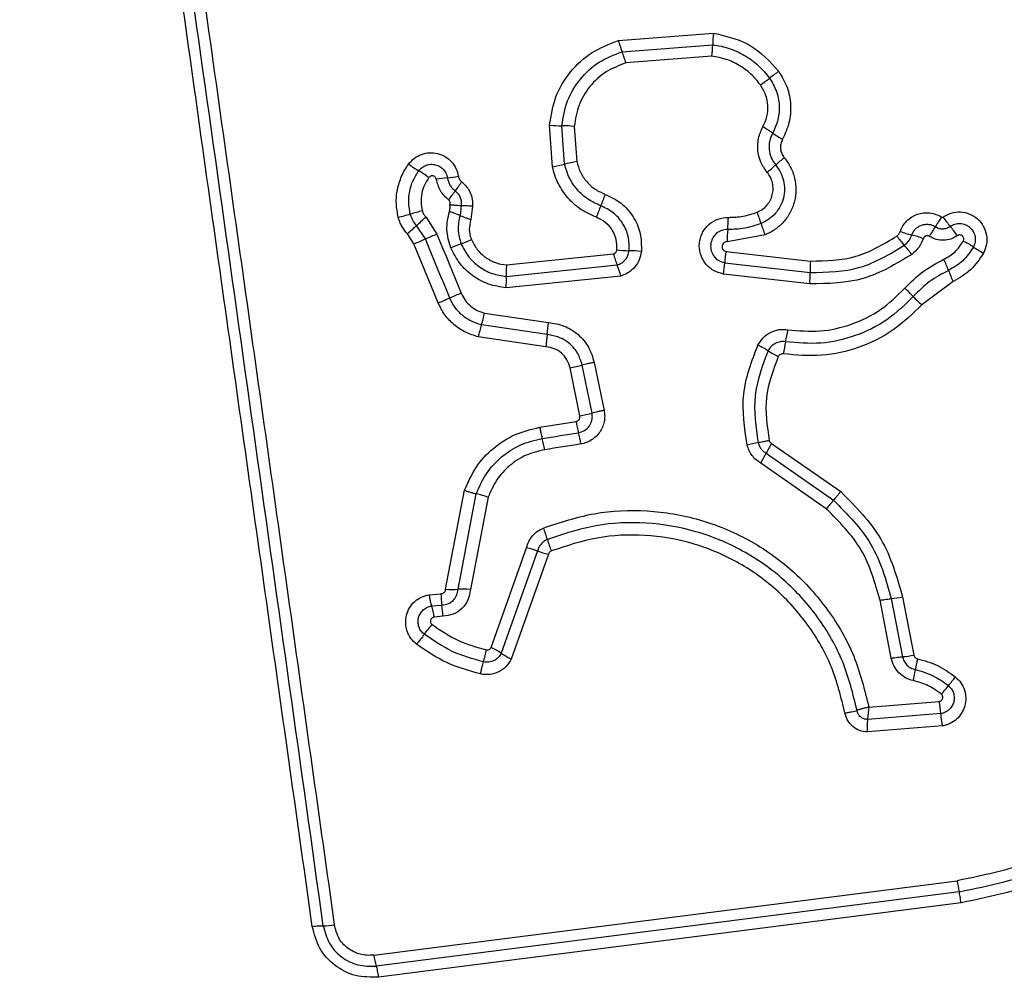
# Model space of a CAD drawing. Units: millimetres. Extents: x 19075 to 25058, y 24886 to 36526.
# Drawn here: x 21059 to 21085, y 28816 to 28842 of the extents above; entities that cross this region are included whole.
import ezdxf

# ---------------------------------------------------------------- set-up
doc = ezdxf.new("R2010")
doc.units = ezdxf.units.MM
doc.header["$LTSCALE"] = 200
doc.layers.add('OTWORY_MONTAŻOWE', color=1, linetype='Continuous')

msp = doc.modelspace()

# ---------------------------------------------------------------- linework, layer by layer
at = {"color": 7, "linetype": 'Continuous', "lineweight": 25}
for p, q in [((21074.83, 28841.208), (21077.335, 28841.404)), ((21074.928, 28840.913), (21077.312, 28841.1)), ((21077.29, 28840.797), (21075.026, 28840.62)), ((21073.096, 28837.885), (21073.019, 28838.982)), ((21073.415, 28837.956), (21073.344, 28838.967)), ((21073.668, 28838.952), (21073.733, 28838.027)), ((21070.692, 28836.867), (21070.661, 28836.604)), ((21070.988, 28836.85), (21070.941, 28836.497)), ((21069.758, 28836.567), (21070.052, 28836.114)), ((21069.75, 28835.988), (21069.518, 28836.344)), ((21069.446, 28835.861), (21069.278, 28836.12)), ((21078.692, 28836.097), (21077.69, 28835.916)), ((21070.087, 28834.307), (21069.446, 28835.861)), ((21077.665, 28835.662), (21079.887, 28835.406)), ((21071.883, 28835.306), (21074.699, 28835.595)), ((21071.879, 28835.004), (21074.798, 28835.304)), ((21077.63, 28835.363), (21079.877, 28835.105)), ((21074.898, 28835.014), (21071.874, 28834.703)), ((21079.867, 28834.804), (21077.595, 28835.065)), ((21083.643, 28834.869), (21082.817, 28834.255)), ((21071.307, 28834.04), (21072.988, 28833.792)), ((21072.955, 28833.472), (21071.225, 28833.727)), ((21072.923, 28833.15), (21071.141, 28833.412)), ((21073.817, 28831.333), (21073.556, 28832.598)), ((21074.135, 28831.405), (21073.875, 28832.67)), ((21074.193, 28832.742), (21074.453, 28831.477)), ((21072.759, 28831.033), (21073.714, 28831.185)), ((21078.859, 28830.608), (21080.683, 28829.339)), ((21078.718, 28830.349), (21080.494, 28829.114)), ((21080.304, 28828.889), (21078.577, 28830.091)), ((21070.282, 28826.772), (21070.78, 28829.374)), ((21070.609, 28826.769), (21071.089, 28829.282)), ((21071.398, 28829.191), (21070.934, 28826.766)), ((21071.482, 28825.239), (21072.413, 28827.864)), ((21072.701, 28827.777), (21071.746, 28825.087)), ((21072.989, 28827.69), (21072.011, 28824.934)), ((21069.846, 28826.626), (21070.159, 28826.652)), ((21069.913, 28826.332), (21070.183, 28826.355)), ((21082.015, 28824.954), (21081.72, 28826.48)), ((21082.015, 28826.523), (21082.311, 28824.996)), ((21082.312, 28826.567), (21082.608, 28825.038)), ((21070.207, 28826.059), (21069.979, 28826.039)), ((21081.425, 28823.668), (21083.276, 28823.817)), ((21083.32, 28823.496), (21081.396, 28823.343)), ((21083.364, 28823.174), (21081.386, 28823.016)), ((21068.391, 28817.142), (21083.75, 28819.098)), ((21083.8, 28818.808), (21068.451, 28816.853)), ((21083.851, 28818.519), (21068.511, 28816.565))]:
    msp.add_line(p, q, dxfattribs=at)
at = {"color": 7, "linetype": 'Continuous', "lineweight": 25, "flags": 128}
for points in [[(21070.39, 28834.434), (21070.31, 28834.629), (21070.23, 28834.823), (21070.15, 28835.017), (21070.07, 28835.211), (21069.99, 28835.405), (21069.91, 28835.599), (21069.83, 28835.794), (21069.75, 28835.988)], [(21070.052, 28836.114), (21070.132, 28835.92), (21070.212, 28835.726), (21070.292, 28835.532), (21070.372, 28835.338), (21070.452, 28835.144), (21070.532, 28834.95), (21070.612, 28834.756), (21070.692, 28834.561)], [(21072.824, 28830.737), (21072.944, 28830.756), (21073.063, 28830.775), (21073.182, 28830.794), (21073.301, 28830.813), (21073.421, 28830.832), (21073.54, 28830.851), (21073.659, 28830.87), (21073.778, 28830.889)], [(21073.843, 28830.593), (21073.724, 28830.575), (21073.605, 28830.556), (21073.486, 28830.537), (21073.366, 28830.518), (21073.247, 28830.499), (21073.128, 28830.48), (21073.009, 28830.461), (21072.89, 28830.442)]]:
    msp.add_lwpolyline(points, dxfattribs=at)
at = {"color": 7, "linetype": 'Continuous', "lineweight": 25}
for centre, radius, start, end in [((21080.664, 28841.003), 3.353, 173.1321, 178.3396), ((21073.934, 28841.2), 3.38, 353.1486, 358.2997), ((21072.398, 28839.908), 2.722, 15.1597, 21.6752), ((21100.903, 28810.122), 37.336, 125.8209, 126.2784), ((21058.523, 28867.838), 34.269, 305.8034, 306.3004), ((21073.432, 28844.388), 5.422, 265.6338, 269.0695), ((21073.259, 28833.616), 5.352, 85.6196, 89.0911), ((21077.099, 28836.184), 3.151, 55.3268, 60.8897), ((21080.673, 28841.347), 3.128, 235.2929, 240.9089), ((21075.588, 28828.986), 9.23, 101.5959, 103.6175), ((21099.894, 28813.632), 32.069, 130.1943, 130.7256), ((21070.954, 28840.132), 2.725, 232.8168, 239.5638), ((21068.18, 28835.413), 2.749, 52.8555, 59.5244), ((21071.201, 28847.108), 9.416, 281.6119, 283.5989), ((21054.116, 28866.873), 38.147, 310.2137, 310.6592), ((21070.953, 28831.767), 5.866, 96.1266, 98.9904), ((21069.711, 28843.35), 5.783, 276.1129, 279.0249), ((21074.441, 28834.595), 4.727, 142.2119, 145.7844), ((21066.519, 28839.987), 4.856, 322.2612, 325.7285), ((21069.978, 28838.752), 4.779, 336.6932, 340.5741), ((21072.24, 28826.491), 10.555, 104.0982, 105.8762), ((21069.548, 28834.108), 2.733, 65.9647, 72.239), ((21078.64, 28835.014), 4.655, 156.6294, 160.6238), ((21075.673, 28835.54), 3.037, 16.3843, 22.3483), ((21066.468, 28846.78), 10.538, 284.0976, 285.8825), ((21062.558, 28844.061), 10.393, 312.047, 313.8527), ((21073.878, 28836.606), 3.848, 354.5004, 359.277), ((21093.231, 28830.237), 11.746, 147.4011, 148.8604), ((21086.024, 28838.409), 3.227, 214.8223, 220.3417), ((21076.449, 28828.663), 10.345, 132.0602, 133.8784), ((21081.472, 28835.871), 3.782, 174.4393, 179.3118), ((21081.538, 28837.267), 3.078, 196.4282, 202.3299), ((21083.497, 28839.72), 3.748, 250.5574, 255.4303), ((21072.4, 28842.835), 12.598, 327.4547, 328.8113), ((21081.142, 28834.26), 3.18, 34.779, 40.3649), ((21061.836, 28854.476), 20.11, 292.2365, 293.1727), ((21077.625, 28817.59), 20.013, 112.2355, 113.1741), ((21066.055, 28847.869), 12.87, 291.1067, 292.4095), ((21084.609, 28837.844), 3.026, 216.0003, 221.8952), ((21081.62, 28832.494), 3.718, 70.552, 75.4504), ((21082.392, 28833.091), 3.224, 56.4076, 61.8982), ((21075.342, 28823.814), 12.916, 111.1119, 112.4061), ((21075.254, 28840.024), 4.346, 263.8609, 268.1345), ((21074.971, 28831.342), 4.341, 83.8686, 88.1349), ((21081.121, 28835.104), 3.501, 170.8242, 175.7495), ((21080.031, 28833.743), 3.121, 36.1049, 41.8058), ((21085.972, 28838.485), 3.25, 236.4395, 241.9015), ((21077.118, 28836.261), 2.509, 195.3777, 202.4019), ((21083.561, 28835.13), 3.684, 175.706, 180.4011), ((21080.213, 28833.941), 3.525, 20.2553, 25.4057), ((21072.461, 28834.342), 2.528, 15.4215, 22.3748), ((21074.114, 28835.624), 3.526, 350.8756, 355.7526), ((21086.858, 28836.393), 3.558, 200.2562, 205.3715), ((21069.308, 28834.895), 2.573, 355.7179, 2.4203), ((21076.213, 28835.079), 3.664, 355.6942, 0.4017), ((21080.398, 28832.439), 2.992, 42.8279, 48.7991), ((21064.502, 28848.006), 14.794, 292.1801, 293.4529), ((21076.265, 28820.892), 14.762, 112.1807, 113.4532), ((21084.765, 28836.482), 2.959, 222.7735, 228.8264), ((21067.736, 28834.817), 3.655, 342.6501, 347.7341), ((21074.72, 28832.634), 3.663, 162.6458, 167.7323), ((21069.684, 28833.968), 3.308, 351.372, 356.9591), ((21074.489, 28834.347), 4.861, 347.3567, 351.1657), ((21076.265, 28832.973), 3.347, 171.4333, 176.97), ((21077.347, 28830.791), 2.667, 57.7241, 64.3086), ((21083.996, 28832.218), 4.882, 167.3876, 171.1898), ((21080.199, 28835.308), 2.675, 237.7457, 244.3328), ((21072.403, 28838.456), 5.97, 281.1346, 284.2711), ((21072.749, 28836.774), 5.545, 281.1057, 284.4825), ((21076.095, 28831.551), 2.409, 188.7441, 195.9592), ((21070.58, 28830.086), 2.337, 8.7676, 16.1871), ((21071.501, 28830.235), 2.369, 8.7054, 16.0214), ((21079.163, 28826.738), 3.941, 99.5388, 103.8512), ((21086.186, 28826.44), 8.429, 150.3653, 152.3694), ((21071.235, 28834.269), 8.447, 330.3619, 332.356), ((21070.485, 28826.668), 2.683, 70.1004, 76.9768), ((21177.31, 28747.375), 126.707, 139.82712, 139.95983), ((21070.65, 28827.45), 2.395, 15.2629, 22.8945), ((21071.913, 28825.681), 2.239, 69.4033, 77.0981), ((21075.28, 28828.714), 2.405, 195.2843, 202.9035), ((21073.49, 28829.879), 2.245, 249.4099, 257.1048), ((21072.354, 28826.682), 2.195, 180.784, 188.5721), ((21070.479, 28829.972), 3.206, 266.4811, 272.3153), ((21070.738, 28823.564), 3.208, 86.4951, 92.3083), ((21067.993, 28825.744), 2.008, 8.4467, 17.0206), ((21068.024, 28826.029), 2.184, 0.7877, 8.5955), ((21081.73, 28829.515), 3.005, 275.4424, 281.1594), ((21059.593, 28833.706), 12.982, 321.2685, 322.7246), ((21079.308, 28817.879), 12.3, 141.2147, 142.7556), ((21067.32, 28826.006), 4.12, 343.8431, 348.3981), ((21070.646, 28823.486), 1.942, 55.4975, 64.5117), ((21072.843, 28826.683), 1.937, 235.493, 244.5563), ((21082.058, 28827.83), 2.845, 275.1045, 281.146), ((21077.196, 28825.515), 5.52, 347.9679, 351.0144), ((21093.742, 28815.479), 13.462, 139.4227, 140.6671), ((21074.301, 28832.145), 12.144, 319.3641, 320.7473), ((21079.344, 28823.114), 3.994, 5.4859, 10.1417), ((21086.796, 28819.48), 3.07, 187.1386, 192.6347), ((21067.062, 28819.971), 2.056, 269.9746, 278.0862), ((21070.193, 28817.368), 1.817, 187.1408, 196.4552)]:
    msp.add_arc(centre, radius, start, end, dxfattribs=at)
for points, knots in [([(21066.772, 28817.895), (21066.384, 28820.646), (21065.597, 28826.233), (21064.411, 28834.664), (21063.614, 28840.342), (21063.217, 28843.172)], [0, 0, 0, 0, 0.327374, 0.664814, 1, 1, 1, 1]), ([(21067.061, 28817.915), (21066.47, 28822.122), (21065.286, 28830.536), (21064.098, 28838.985), (21063.504, 28843.209)], [0, 0, 0, 0, 0.5000002, 1, 1, 1, 1]), ([(21063.792, 28843.246), (21064.187, 28840.435), (21064.98, 28834.803), (21066.166, 28826.362), (21066.956, 28820.745), (21067.351, 28817.936)], [0, 0, 0, 0, 0.332578, 0.666197, 1, 1, 1, 1]), ([(21077.335, 28841.404), (21077.674, 28841.326), (21078.351, 28841.171), (21078.818, 28840.654), (21079.052, 28840.396)], [0, 0, 0, 0, 0.499978, 1, 1, 1, 1]), ([(21073.019, 28838.982), (21073.059, 28839.236), (21073.139, 28839.743), (21073.545, 28840.406), (21074.112, 28840.937), (21074.591, 28841.117), (21074.83, 28841.208)], [0, 0, 0, 0, 0.249876, 0.499961, 0.750049, 1, 1, 1, 1]), ([(21074.83, 28841.208), (21074.838, 28841.179), (21074.855, 28841.122), (21074.881, 28841.041), (21074.906, 28840.969), (21074.921, 28840.932), (21074.928, 28840.913)], [0, 0, 0, 0, 0.2468118, 0.500236, 0.7533942, 1, 1, 1, 1]), ([(21077.312, 28841.1), (21077.46, 28841.074), (21077.754, 28841.022), (21078.161, 28840.829), (21078.527, 28840.567), (21078.716, 28840.336), (21078.811, 28840.221)], [0, 0, 0, 0, 0.251207, 0.500468, 0.750614, 1, 1, 1, 1]), ([(21073.344, 28838.967), (21073.379, 28839.19), (21073.449, 28839.633), (21073.805, 28840.213), (21074.3, 28840.677), (21074.719, 28840.834), (21074.928, 28840.913)], [0, 0, 0, 0, 0.250771, 0.500445, 0.750152, 1, 1, 1, 1]), ([(21075.026, 28840.62), (21074.846, 28840.552), (21074.487, 28840.417), (21074.062, 28840.019), (21073.758, 28839.522), (21073.698, 28839.142), (21073.668, 28838.952)], [0, 0, 0, 0, 0.250166, 0.50017, 0.750131, 1, 1, 1, 1]), ([(21078.57, 28840.046), (21078.49, 28840.144), (21078.329, 28840.343), (21078.015, 28840.565), (21077.667, 28840.731), (21077.416, 28840.775), (21077.29, 28840.797)], [0, 0, 0, 0, 0.248433, 0.500313, 0.748564, 1, 1, 1, 1]), ([(21079.052, 28840.396), (21079.133, 28840.261), (21079.296, 28839.99), (21079.382, 28839.52), (21079.348, 28839.043), (21079.217, 28838.756), (21079.152, 28838.613)], [0, 0, 0, 0, 0.249883, 0.499924, 0.749967, 1, 1, 1, 1]), ([(21078.811, 28840.221), (21078.877, 28840.111), (21079.009, 28839.891), (21079.079, 28839.509), (21079.051, 28839.123), (21078.945, 28838.891), (21078.891, 28838.775)], [0, 0, 0, 0, 0.250547, 0.500436, 0.749918, 1, 1, 1, 1]), ([(21078.632, 28838.937), (21078.673, 28839.026), (21078.755, 28839.204), (21078.776, 28839.5), (21078.722, 28839.793), (21078.621, 28839.961), (21078.57, 28840.046)], [0, 0, 0, 0, 0.250176, 0.500347, 0.749901, 1, 1, 1, 1]), ([(21078.745, 28837.742), (21078.684, 28837.83), (21078.561, 28838.005), (21078.487, 28838.321), (21078.5, 28838.645), (21078.588, 28838.84), (21078.632, 28838.937)], [0, 0, 0, 0, 0.249917, 0.499817, 0.750136, 1, 1, 1, 1]), ([(21078.891, 28838.775), (21078.861, 28838.707), (21078.799, 28838.571), (21078.789, 28838.343), (21078.841, 28838.12), (21078.927, 28837.997), (21078.971, 28837.935)], [0, 0, 0, 0, 0.249062, 0.498317, 0.748481, 1, 1, 1, 1]), ([(21079.152, 28838.613), (21079.134, 28838.572), (21079.099, 28838.492), (21079.092, 28838.363), (21079.123, 28838.237), (21079.172, 28838.165), (21079.197, 28838.128)], [0, 0, 0, 0, 0.261, 0.500309, 0.739432, 1, 1, 1, 1]), ([(21069.307, 28837.961), (21069.355, 28838.015), (21069.449, 28838.122), (21069.642, 28838.224), (21069.854, 28838.267), (21070.07, 28838.248), (21070.272, 28838.165), (21070.441, 28838.028), (21070.566, 28837.848), (21070.601, 28837.708), (21070.618, 28837.638)], [0, 0, 0, 0, 0.1248, 0.24966, 0.374789, 0.500023, 0.625167, 0.750365, 0.875166, 1, 1, 1, 1]), ([(21073.733, 28838.027), (21073.76, 28837.931), (21073.815, 28837.738), (21073.989, 28837.49), (21074.211, 28837.284), (21074.394, 28837.203), (21074.485, 28837.162)], [0, 0, 0, 0, 0.250711, 0.50007, 0.751025, 1, 1, 1, 1]), ([(21079.197, 28838.128), (21079.258, 28838.045), (21079.378, 28837.881), (21079.48, 28837.589), (21079.515, 28837.284), (21079.475, 28836.979), (21079.367, 28836.691), (21079.193, 28836.438), (21079.002, 28836.267), (21078.831, 28836.159), (21078.738, 28836.118), (21078.692, 28836.097)], [0, 0, 0, 0, 0.124798, 0.249648, 0.374517, 0.499853, 0.624308, 0.750073, 0.874904, 0.937462, 1, 1, 1, 1]), ([(21069.035, 28836.559), (21069.012, 28836.68), (21068.967, 28836.923), (21069.001, 28837.294), (21069.093, 28837.589), (21069.203, 28837.809), (21069.273, 28837.91), (21069.307, 28837.961)], [0, 0, 0, 0, 0.249848, 0.49977, 0.749702, 0.87486, 1, 1, 1, 1]), ([(21069.352, 28836.643), (21069.334, 28836.742), (21069.296, 28836.94), (21069.326, 28837.241), (21069.412, 28837.53), (21069.52, 28837.698), (21069.574, 28837.783)], [0, 0, 0, 0, 0.250702, 0.499969, 0.749852, 1, 1, 1, 1]), ([(21069.574, 28837.783), (21069.601, 28837.814), (21069.656, 28837.876), (21069.767, 28837.934), (21069.889, 28837.959), (21070.013, 28837.948), (21070.129, 28837.901), (21070.225, 28837.822), (21070.297, 28837.72), (21070.317, 28837.64), (21070.327, 28837.6)], [0, 0, 0, 0, 0.12559, 0.251051, 0.376713, 0.502027, 0.62684, 0.751444, 0.875594, 1, 1, 1, 1]), ([(21074.249, 28836.559), (21074.109, 28836.622), (21073.83, 28836.748), (21073.486, 28837.06), (21073.273, 28837.381), (21073.152, 28837.662), (21073.115, 28837.811), (21073.096, 28837.885)], [0, 0, 0, 0, 0.249735, 0.499653, 0.749583, 0.874787, 1, 1, 1, 1]), ([(21074.367, 28836.861), (21074.251, 28836.913), (21074.021, 28837.017), (21073.738, 28837.276), (21073.521, 28837.591), (21073.45, 28837.835), (21073.415, 28837.956)], [0, 0, 0, 0, 0.250249, 0.500094, 0.749876, 1, 1, 1, 1]), ([(21078.482, 28836.694), (21078.529, 28836.717), (21078.624, 28836.762), (21078.741, 28836.871), (21078.831, 28837), (21078.887, 28837.149), (21078.909, 28837.306), (21078.891, 28837.463), (21078.839, 28837.615), (21078.777, 28837.7), (21078.745, 28837.742)], [0, 0, 0, 0, 0.125143, 0.250226, 0.37527, 0.500198, 0.625044, 0.749822, 0.874686, 1, 1, 1, 1]), ([(21078.971, 28837.935), (21079.017, 28837.872), (21079.108, 28837.747), (21079.185, 28837.526), (21079.211, 28837.295), (21079.181, 28837.064), (21079.098, 28836.847), (21078.967, 28836.656), (21078.795, 28836.497), (21078.656, 28836.43), (21078.586, 28836.396)], [0, 0, 0, 0, 0.1252444, 0.2498087, 0.3745932, 0.499717, 0.6243844, 0.7495868, 0.8746735, 1, 1, 1, 1]), ([(21069.84, 28837.605), (21069.798, 28837.54), (21069.714, 28837.411), (21069.648, 28837.188), (21069.625, 28836.956), (21069.654, 28836.804), (21069.669, 28836.728)], [0, 0, 0, 0, 0.250166, 0.499815, 0.75018, 1, 1, 1, 1]), ([(21070.036, 28837.561), (21070.034, 28837.572), (21070.029, 28837.592), (21070.009, 28837.619), (21069.984, 28837.639), (21069.953, 28837.65), (21069.921, 28837.652), (21069.889, 28837.644), (21069.861, 28837.629), (21069.847, 28837.613), (21069.84, 28837.605)], [0, 0, 0, 0, 0.12465, 0.249645, 0.373491, 0.499365, 0.62412, 0.749851, 0.874973, 1, 1, 1, 1]), ([(21070.36, 28837.015), (21070.28, 28837.091), (21070.12, 28837.242), (21070.064, 28837.455), (21070.036, 28837.561)], [0, 0, 0, 0, 0.49973, 1, 1, 1, 1]), ([(21070.327, 28837.6), (21070.334, 28837.566), (21070.349, 28837.499), (21070.394, 28837.405), (21070.454, 28837.321), (21070.506, 28837.275), (21070.532, 28837.253)], [0, 0, 0, 0, 0.250252, 0.499445, 0.749043, 1, 1, 1, 1]), ([(21070.618, 28837.638), (21070.626, 28837.61), (21070.641, 28837.552), (21070.684, 28837.512), (21070.706, 28837.491)], [0, 0, 0, 0, 0.500121, 1, 1, 1, 1]), ([(21070.706, 28837.491), (21070.751, 28837.451), (21070.842, 28837.369), (21070.934, 28837.209), (21070.99, 28837.033), (21070.989, 28836.911), (21070.988, 28836.85)], [0, 0, 0, 0, 0.249797, 0.499239, 0.75159, 1, 1, 1, 1]), ([(21070.532, 28837.253), (21070.56, 28837.228), (21070.614, 28837.179), (21070.667, 28837.083), (21070.697, 28836.977), (21070.694, 28836.904), (21070.692, 28836.867)], [0, 0, 0, 0, 0.250429, 0.49967, 0.749436, 1, 1, 1, 1]), ([(21070.393, 28836.892), (21070.396, 28836.903), (21070.403, 28836.925), (21070.398, 28836.959), (21070.385, 28836.992), (21070.368, 28837.007), (21070.36, 28837.015)], [0, 0, 0, 0, 0.2507951, 0.5000331, 0.7496726, 1, 1, 1, 1]), ([(21074.485, 28837.162), (21074.63, 28837.094), (21074.919, 28836.956), (21075.238, 28836.585), (21075.435, 28836.138), (21075.435, 28835.818), (21075.435, 28835.658)], [0, 0, 0, 0, 0.250075, 0.500384, 0.750426, 1, 1, 1, 1]), ([(21069.669, 28836.728), (21069.678, 28836.698), (21069.698, 28836.639), (21069.738, 28836.591), (21069.758, 28836.567)], [0, 0, 0, 0, 0.500261, 1, 1, 1, 1]), ([(21070.418, 28835.755), (21070.37, 28835.913), (21070.273, 28836.228), (21070.345, 28836.55), (21070.381, 28836.71)], [0, 0, 0, 0, 0.500339, 1, 1, 1, 1]), ([(21070.381, 28836.71), (21070.389, 28836.74), (21070.404, 28836.8), (21070.397, 28836.861), (21070.393, 28836.892)], [0, 0, 0, 0, 0.500739, 1, 1, 1, 1]), ([(21070.393, 28836.892), (21070.416, 28836.889), (21070.475, 28836.883), (21070.555, 28836.878), (21070.634, 28836.872), (21070.671, 28836.869), (21070.692, 28836.867)], [0, 0, 0, 0, 0.19208, 0.499364, 0.719606, 1, 1, 1, 1]), ([(21070.988, 28836.85), (21070.959, 28836.852), (21070.9, 28836.855), (21070.818, 28836.858), (21070.745, 28836.862), (21070.709, 28836.866), (21070.692, 28836.867)], [0, 0, 0, 0, 0.2470614, 0.5001853, 0.753442, 1, 1, 1, 1]), ([(21075.112, 28835.68), (21075.112, 28835.806), (21075.113, 28836.057), (21074.958, 28836.408), (21074.708, 28836.699), (21074.48, 28836.807), (21074.367, 28836.861)], [0, 0, 0, 0, 0.249653, 0.499723, 0.750022, 1, 1, 1, 1]), ([(21077.725, 28836.558), (21077.855, 28836.561), (21078.114, 28836.568), (21078.359, 28836.652), (21078.482, 28836.694)], [0, 0, 0, 0, 0.501406, 1, 1, 1, 1]), ([(21082.25, 28836.186), (21082.271, 28836.237), (21082.313, 28836.339), (21082.419, 28836.468), (21082.548, 28836.573), (21082.698, 28836.644), (21082.86, 28836.682), (21083.027, 28836.68), (21083.19, 28836.644), (21083.287, 28836.591), (21083.335, 28836.565)], [0, 0, 0, 0, 0.124909, 0.249781, 0.375346, 0.49997, 0.625402, 0.750201, 0.875102, 1, 1, 1, 1]), ([(21083.375, 28836.566), (21083.446, 28836.606), (21083.589, 28836.687), (21083.838, 28836.712), (21084.081, 28836.657), (21084.293, 28836.525), (21084.449, 28836.33), (21084.532, 28836.095), (21084.537, 28835.844), (21084.473, 28835.693), (21084.441, 28835.618)], [0, 0, 0, 0, 0.124747, 0.249521, 0.374749, 0.499965, 0.625189, 0.750436, 0.875217, 1, 1, 1, 1]), ([(21069.278, 28836.12), (21069.224, 28836.185), (21069.144, 28836.283), (21069.072, 28836.437), (21069.047, 28836.518), (21069.035, 28836.559)], [0, 0, 0, 0, 0.499641, 0.749785, 1, 1, 1, 1]), ([(21069.518, 28836.344), (21069.481, 28836.388), (21069.407, 28836.478), (21069.37, 28836.588), (21069.352, 28836.643)], [0, 0, 0, 0, 0.501284, 1, 1, 1, 1]), ([(21070.661, 28836.604), (21070.633, 28836.479), (21070.577, 28836.23), (21070.652, 28835.985), (21070.689, 28835.863)], [0, 0, 0, 0, 0.499882, 1, 1, 1, 1]), ([(21070.941, 28836.497), (21070.913, 28836.506), (21070.857, 28836.525), (21070.779, 28836.554), (21070.711, 28836.581), (21070.677, 28836.596), (21070.661, 28836.604)], [0, 0, 0, 0, 0.2470253, 0.5001516, 0.7533319, 1, 1, 1, 1]), ([(21070.941, 28836.497), (21070.922, 28836.409), (21070.894, 28836.277), (21070.917, 28836.098), (21070.946, 28836.013), (21070.961, 28835.971)], [0, 0, 0, 0, 0.498843, 0.749403, 1, 1, 1, 1]), ([(21074.789, 28835.703), (21074.789, 28835.794), (21074.789, 28835.976), (21074.677, 28836.231), (21074.496, 28836.441), (21074.331, 28836.52), (21074.249, 28836.559)], [0, 0, 0, 0, 0.249875, 0.499898, 0.749917, 1, 1, 1, 1]), ([(21077.595, 28835.065), (21077.504, 28835.091), (21077.322, 28835.141), (21077.105, 28835.336), (21076.975, 28835.591), (21076.944, 28835.877), (21077.025, 28836.152), (21077.197, 28836.379), (21077.443, 28836.532), (21077.631, 28836.549), (21077.725, 28836.558)], [0, 0, 0, 0, 0.125068, 0.25007, 0.375069, 0.49995, 0.624794, 0.749883, 0.874868, 1, 1, 1, 1]), ([(21083.335, 28836.565), (21083.339, 28836.563), (21083.345, 28836.56), (21083.355, 28836.559), (21083.366, 28836.561), (21083.372, 28836.564), (21083.375, 28836.566)], [0, 0, 0, 0, 0.255609, 0.498665, 0.740958, 1, 1, 1, 1]), ([(21077.708, 28836.238), (21077.653, 28836.233), (21077.544, 28836.223), (21077.401, 28836.136), (21077.299, 28836.005), (21077.25, 28835.845), (21077.265, 28835.677), (21077.34, 28835.525), (21077.468, 28835.408), (21077.576, 28835.378), (21077.63, 28835.363)], [0, 0, 0, 0, 0.124042, 0.247289, 0.370843, 0.494983, 0.620688, 0.747253, 0.873862, 1, 1, 1, 1]), ([(21078.586, 28836.396), (21078.444, 28836.347), (21078.159, 28836.25), (21077.858, 28836.242), (21077.708, 28836.238)], [0, 0, 0, 0, 0.501178, 1, 1, 1, 1]), ([(21082.161, 28836.065), (21082.181, 28836.082), (21082.22, 28836.115), (21082.24, 28836.162), (21082.25, 28836.186)], [0, 0, 0, 0, 0.499883, 1, 1, 1, 1]), ([(21082.554, 28836.093), (21082.567, 28836.122), (21082.591, 28836.181), (21082.652, 28836.255), (21082.726, 28836.315), (21082.812, 28836.356), (21082.905, 28836.377), (21083.001, 28836.377), (21083.094, 28836.356), (21083.15, 28836.326), (21083.177, 28836.311)], [0, 0, 0, 0, 0.125692, 0.250797, 0.376417, 0.501195, 0.626079, 0.750752, 0.875463, 1, 1, 1, 1]), ([(21083.177, 28836.311), (21083.209, 28836.294), (21083.271, 28836.262), (21083.376, 28836.253), (21083.477, 28836.269), (21083.535, 28836.303), (21083.564, 28836.32)], [0, 0, 0, 0, 0.2584363, 0.5082716, 0.7548878, 1, 1, 1, 1]), ([(21083.564, 28836.32), (21083.605, 28836.343), (21083.687, 28836.39), (21083.831, 28836.403), (21083.97, 28836.372), (21084.091, 28836.296), (21084.18, 28836.185), (21084.227, 28836.051), (21084.23, 28835.907), (21084.194, 28835.82), (21084.175, 28835.777)], [0, 0, 0, 0, 0.125341, 0.250556, 0.375428, 0.500132, 0.624868, 0.749709, 0.874809, 1, 1, 1, 1]), ([(21070.961, 28835.971), (21071.007, 28835.882), (21071.098, 28835.703), (21071.322, 28835.496), (21071.588, 28835.35), (21071.785, 28835.32), (21071.883, 28835.306)], [0, 0, 0, 0, 0.2501604, 0.5001907, 0.7515434, 1, 1, 1, 1]), ([(21077.69, 28835.916), (21077.674, 28835.915), (21077.642, 28835.913), (21077.6, 28835.886), (21077.569, 28835.849), (21077.556, 28835.801), (21077.559, 28835.752), (21077.581, 28835.709), (21077.618, 28835.676), (21077.649, 28835.667), (21077.665, 28835.662)], [0, 0, 0, 0, 0.124574, 0.249221, 0.374964, 0.499882, 0.625752, 0.750488, 0.870167, 1, 1, 1, 1]), ([(21079.887, 28835.406), (21080.296, 28835.414), (21081.113, 28835.43), (21081.812, 28835.853), (21082.161, 28836.065)], [0, 0, 0, 0, 0.499923, 1, 1, 1, 1]), ([(21082.357, 28835.823), (21082.4, 28835.86), (21082.486, 28835.935), (21082.532, 28836.04), (21082.554, 28836.093)], [0, 0, 0, 0, 0.498949, 1, 1, 1, 1]), ([(21082.858, 28836), (21082.823, 28835.918), (21082.752, 28835.756), (21082.619, 28835.64), (21082.552, 28835.582)], [0, 0, 0, 0, 0.500599, 1, 1, 1, 1]), ([(21083.02, 28836.057), (21083.013, 28836.061), (21082.998, 28836.07), (21082.974, 28836.075), (21082.949, 28836.075), (21082.925, 28836.068), (21082.902, 28836.058), (21082.883, 28836.042), (21082.868, 28836.023), (21082.861, 28836.007), (21082.858, 28836)], [0, 0, 0, 0, 0.127702, 0.249637, 0.3709, 0.499676, 0.627799, 0.749882, 0.871655, 1, 1, 1, 1]), ([(21083.753, 28836.074), (21083.697, 28836.041), (21083.585, 28835.976), (21083.39, 28835.945), (21083.193, 28835.967), (21083.078, 28836.027), (21083.02, 28836.057)], [0, 0, 0, 0, 0.250167, 0.500021, 0.749916, 1, 1, 1, 1]), ([(21083.397, 28835.453), (21083.502, 28835.513), (21083.712, 28835.632), (21083.844, 28835.834), (21083.91, 28835.935)], [0, 0, 0, 0, 0.501412, 1, 1, 1, 1]), ([(21083.91, 28835.935), (21083.915, 28835.946), (21083.925, 28835.968), (21083.924, 28836.006), (21083.912, 28836.04), (21083.889, 28836.069), (21083.858, 28836.089), (21083.822, 28836.096), (21083.785, 28836.092), (21083.764, 28836.08), (21083.753, 28836.074)], [0, 0, 0, 0, 0.1253335, 0.2501967, 0.3752962, 0.500348, 0.6245701, 0.7499479, 0.87475, 1, 1, 1, 1]), ([(21071.874, 28834.703), (21071.718, 28834.727), (21071.406, 28834.775), (21070.986, 28835.005), (21070.635, 28835.332), (21070.491, 28835.614), (21070.418, 28835.755)], [0, 0, 0, 0, 0.249977, 0.499476, 0.749868, 1, 1, 1, 1]), ([(21070.689, 28835.863), (21070.748, 28835.748), (21070.865, 28835.517), (21071.153, 28835.251), (21071.496, 28835.062), (21071.751, 28835.023), (21071.879, 28835.004)], [0, 0, 0, 0, 0.249345, 0.499761, 0.750023, 1, 1, 1, 1]), ([(21074.699, 28835.595), (21074.711, 28835.6), (21074.734, 28835.608), (21074.761, 28835.634), (21074.782, 28835.666), (21074.787, 28835.691), (21074.789, 28835.703)], [0, 0, 0, 0, 0.25011, 0.499803, 0.750016, 1, 1, 1, 1]), ([(21074.798, 28835.304), (21074.839, 28835.32), (21074.92, 28835.351), (21075.016, 28835.439), (21075.088, 28835.55), (21075.104, 28835.637), (21075.112, 28835.68)], [0, 0, 0, 0, 0.24945, 0.49694, 0.745675, 1, 1, 1, 1]), ([(21075.435, 28835.658), (21075.421, 28835.584), (21075.394, 28835.438), (21075.273, 28835.246), (21075.106, 28835.094), (21074.967, 28835.041), (21074.898, 28835.014)], [0, 0, 0, 0, 0.250314, 0.499928, 0.749837, 1, 1, 1, 1]), ([(21079.877, 28835.105), (21080.323, 28835.113), (21081.215, 28835.131), (21081.977, 28835.593), (21082.357, 28835.823)], [0, 0, 0, 0, 0.500743, 1, 1, 1, 1]), ([(21084.175, 28835.777), (21084.091, 28835.648), (21083.922, 28835.39), (21083.654, 28835.238), (21083.52, 28835.161)], [0, 0, 0, 0, 0.5004652, 1, 1, 1, 1]), ([(21082.552, 28835.582), (21082.139, 28835.331), (21081.314, 28834.832), (21080.349, 28834.813), (21079.867, 28834.804)], [0, 0, 0, 0, 0.500931, 1, 1, 1, 1]), ([(21082.369, 28834.69), (21082.521, 28834.844), (21082.824, 28835.151), (21083.206, 28835.353), (21083.397, 28835.453)], [0, 0, 0, 0, 0.500294, 1, 1, 1, 1]), ([(21084.441, 28835.618), (21084.338, 28835.461), (21084.132, 28835.147), (21083.806, 28834.961), (21083.643, 28834.869)], [0, 0, 0, 0, 0.499978, 1, 1, 1, 1]), ([(21071.883, 28835.306), (21071.882, 28835.276), (21071.878, 28835.217), (21071.876, 28835.134), (21071.876, 28835.06), (21071.878, 28835.023), (21071.879, 28835.004)], [0, 0, 0, 0, 0.246921, 0.499998, 0.752997, 1, 1, 1, 1]), ([(21083.52, 28835.161), (21083.348, 28835.071), (21083.003, 28834.889), (21082.73, 28834.612), (21082.593, 28834.473)], [0, 0, 0, 0, 0.499019, 1, 1, 1, 1]), ([(21079.292, 28833.601), (21079.575, 28833.575), (21080.143, 28833.523), (21080.981, 28833.72), (21081.757, 28834.095), (21082.165, 28834.492), (21082.369, 28834.69)], [0, 0, 0, 0, 0.248981, 0.499714, 0.750131, 1, 1, 1, 1]), ([(21071.225, 28833.727), (21071.134, 28833.755), (21070.952, 28833.81), (21070.715, 28833.972), (21070.517, 28834.179), (21070.432, 28834.349), (21070.39, 28834.434)], [0, 0, 0, 0, 0.25085, 0.500589, 0.750217, 1, 1, 1, 1]), ([(21070.692, 28834.561), (21070.723, 28834.498), (21070.785, 28834.373), (21070.932, 28834.22), (21071.106, 28834.101), (21071.24, 28834.06), (21071.307, 28834.04)], [0, 0, 0, 0, 0.250166, 0.4995405, 0.7502972, 1, 1, 1, 1]), ([(21082.593, 28834.473), (21082.37, 28834.256), (21081.924, 28833.823), (21081.078, 28833.414), (21080.162, 28833.199), (21079.542, 28833.255), (21079.232, 28833.284)], [0, 0, 0, 0, 0.249817, 0.500121, 0.750388, 1, 1, 1, 1]), ([(21071.141, 28833.412), (21071.027, 28833.448), (21070.798, 28833.518), (21070.497, 28833.721), (21070.292, 28833.942), (21070.161, 28834.143), (21070.112, 28834.252), (21070.087, 28834.307)], [0, 0, 0, 0, 0.24977, 0.499755, 0.749631, 0.874834, 1, 1, 1, 1]), ([(21082.817, 28834.255), (21082.575, 28834.02), (21082.092, 28833.55), (21081.174, 28833.107), (21080.181, 28832.873), (21079.508, 28832.935), (21079.172, 28832.965)], [0, 0, 0, 0, 0.249925, 0.49999, 0.750037, 1, 1, 1, 1]), ([(21072.988, 28833.792), (21073.13, 28833.769), (21073.413, 28833.724), (21073.781, 28833.487), (21074.066, 28833.155), (21074.151, 28832.88), (21074.193, 28832.742)], [0, 0, 0, 0, 0.2500798, 0.4999249, 0.7498084, 1, 1, 1, 1]), ([(21078.503, 28833.194), (21078.545, 28833.262), (21078.628, 28833.398), (21078.825, 28833.538), (21079.054, 28833.618), (21079.213, 28833.607), (21079.292, 28833.601)], [0, 0, 0, 0, 0.2497172, 0.5000028, 0.7502314, 1, 1, 1, 1]), ([(21089.711, 28833.757), (21090.205, 28833.081), (21091.194, 28831.729), (21091.921, 28829.297), (21092.018, 28826.785), (21091.433, 28824.337), (21090.222, 28822.132), (21088.468, 28820.339), (21086.303, 28819.028), (21084.668, 28818.689), (21083.851, 28818.519)], [0, 0, 0, 0, 0.124977, 0.249975, 0.37499, 0.500008, 0.625025, 0.750044, 0.875058, 1, 1, 1, 1]), ([(21073.875, 28832.67), (21073.843, 28832.775), (21073.778, 28832.985), (21073.56, 28833.239), (21073.279, 28833.419), (21073.063, 28833.454), (21072.955, 28833.472)], [0, 0, 0, 0, 0.249953, 0.500114, 0.750236, 1, 1, 1, 1]), ([(21089.226, 28833.331), (21089.687, 28832.7), (21090.611, 28831.437), (21091.29, 28829.165), (21091.379, 28826.819), (21090.832, 28824.532), (21089.701, 28822.473), (21088.062, 28820.798), (21086.04, 28819.574), (21084.513, 28819.257), (21083.75, 28819.098)], [0, 0, 0, 0, 0.124943, 0.24996, 0.374979, 0.500002, 0.625025, 0.75005, 0.875072, 1, 1, 1, 1]), ([(21083.8, 28818.808), (21084.595, 28818.973), (21086.179, 28819.303), (21088.271, 28820.574), (21089.964, 28822.304), (21091.133, 28824.434), (21091.699, 28826.801), (21091.606, 28829.228), (21090.904, 28831.58), (21089.948, 28832.889), (21089.469, 28833.544)], [0, 0, 0, 0, 0.125599, 0.250386, 0.375055, 0.499955, 0.624961, 0.749921, 0.874682, 1, 1, 1, 1]), ([(21073.556, 28832.598), (21073.534, 28832.671), (21073.49, 28832.815), (21073.339, 28832.99), (21073.146, 28833.114), (21072.997, 28833.138), (21072.923, 28833.15)], [0, 0, 0, 0, 0.249885, 0.499936, 0.749939, 1, 1, 1, 1]), ([(21078.22, 28830.565), (21078.152, 28831.017), (21078.016, 28831.919), (21078.341, 28832.77), (21078.503, 28833.194)], [0, 0, 0, 0, 0.501068, 1, 1, 1, 1]), ([(21079.232, 28833.284), (21079.185, 28833.287), (21079.092, 28833.293), (21078.959, 28833.245), (21078.844, 28833.164), (21078.796, 28833.086), (21078.771, 28833.046)], [0, 0, 0, 0, 0.253604, 0.501876, 0.749332, 1, 1, 1, 1]), ([(21078.771, 28833.046), (21078.622, 28832.654), (21078.323, 28831.871), (21078.448, 28831.04), (21078.51, 28830.625)], [0, 0, 0, 0, 0.500256, 1, 1, 1, 1]), ([(21079.04, 28832.897), (21078.904, 28832.539), (21078.63, 28831.824), (21078.744, 28831.065), (21078.801, 28830.685)], [0, 0, 0, 0, 0.499982, 1, 1, 1, 1]), ([(21079.172, 28832.965), (21079.158, 28832.966), (21079.131, 28832.967), (21079.094, 28832.954), (21079.061, 28832.932), (21079.048, 28832.909), (21079.04, 28832.897)], [0, 0, 0, 0, 0.26112, 0.502768, 0.736526, 1, 1, 1, 1]), ([(21074.193, 28832.742), (21074.164, 28832.736), (21074.105, 28832.724), (21074.02, 28832.705), (21073.94, 28832.687), (21073.897, 28832.676), (21073.875, 28832.67)], [0, 0, 0, 0, 0.250097, 0.500019, 0.749718, 1, 1, 1, 1]), ([(21073.714, 28831.185), (21073.73, 28831.19), (21073.763, 28831.2), (21073.794, 28831.23), (21073.809, 28831.258), (21073.82, 28831.29), (21073.818, 28831.315), (21073.817, 28831.333)], [0, 0, 0, 0, 0.2603504, 0.4995112, 0.6203736, 0.7412005, 1, 1, 1, 1]), ([(21073.778, 28830.889), (21073.835, 28830.905), (21073.947, 28830.937), (21074.054, 28831.042), (21074.111, 28831.143), (21074.137, 28831.227), (21074.148, 28831.316), (21074.14, 28831.375), (21074.135, 28831.405)], [0, 0, 0, 0, 0.2481828, 0.4948115, 0.6191656, 0.7446479, 0.8714383, 1, 1, 1, 1]), ([(21074.453, 28831.477), (21074.461, 28831.428), (21074.475, 28831.328), (21074.457, 28831.177), (21074.414, 28831.033), (21074.341, 28830.902), (21074.244, 28830.787), (21074.125, 28830.695), (21073.99, 28830.626), (21073.892, 28830.604), (21073.843, 28830.593)], [0, 0, 0, 0, 0.124626, 0.250557, 0.375789, 0.499922, 0.623892, 0.749275, 0.875124, 1, 1, 1, 1]), ([(21074.453, 28831.477), (21074.424, 28831.472), (21074.366, 28831.46), (21074.28, 28831.441), (21074.201, 28831.422), (21074.157, 28831.411), (21074.135, 28831.405)], [0, 0, 0, 0, 0.250162, 0.500044, 0.7502, 1, 1, 1, 1]), ([(21070.78, 28829.374), (21070.871, 28829.582), (21071.052, 28829.998), (21071.522, 28830.498), (21072.096, 28830.875), (21072.538, 28830.981), (21072.759, 28831.033)], [0, 0, 0, 0, 0.249884, 0.499981, 0.750033, 1, 1, 1, 1]), ([(21072.759, 28831.033), (21072.765, 28831.001), (21072.776, 28830.936), (21072.799, 28830.827), (21072.815, 28830.771), (21072.824, 28830.737)], [0, 0, 0, 0, 0.2774443, 0.5620688, 1, 1, 1, 1]), ([(21071.089, 28829.282), (21071.169, 28829.465), (21071.328, 28829.83), (21071.741, 28830.269), (21072.244, 28830.598), (21072.631, 28830.691), (21072.824, 28830.737)], [0, 0, 0, 0, 0.250292, 0.500412, 0.750315, 1, 1, 1, 1]), ([(21078.577, 28830.091), (21078.535, 28830.119), (21078.449, 28830.174), (21078.347, 28830.289), (21078.264, 28830.419), (21078.235, 28830.516), (21078.22, 28830.565)], [0, 0, 0, 0, 0.248471, 0.499896, 0.750609, 1, 1, 1, 1]), ([(21078.801, 28830.685), (21078.773, 28830.678), (21078.715, 28830.665), (21078.635, 28830.648), (21078.563, 28830.633), (21078.528, 28830.627), (21078.51, 28830.625)], [0, 0, 0, 0, 0.24674, 0.499946, 0.752999, 1, 1, 1, 1]), ([(21078.51, 28830.625), (21078.519, 28830.596), (21078.536, 28830.54), (21078.583, 28830.465), (21078.643, 28830.398), (21078.693, 28830.366), (21078.718, 28830.349)], [0, 0, 0, 0, 0.249075, 0.498093, 0.747878, 1, 1, 1, 1]), ([(21078.801, 28830.685), (21078.807, 28830.669), (21078.818, 28830.638), (21078.846, 28830.618), (21078.859, 28830.608)], [0, 0, 0, 0, 0.499971, 1, 1, 1, 1]), ([(21072.89, 28830.442), (21072.723, 28830.402), (21072.39, 28830.322), (21071.957, 28830.039), (21071.603, 28829.662), (21071.466, 28829.348), (21071.398, 28829.191)], [0, 0, 0, 0, 0.250046, 0.500032, 0.750151, 1, 1, 1, 1]), ([(21070.78, 28829.374), (21070.808, 28829.364), (21070.865, 28829.344), (21070.948, 28829.319), (21071.026, 28829.297), (21071.068, 28829.287), (21071.089, 28829.282)], [0, 0, 0, 0, 0.246871, 0.500216, 0.753473, 1, 1, 1, 1]), ([(21080.683, 28829.339), (21080.664, 28829.316), (21080.626, 28829.271), (21080.574, 28829.209), (21080.527, 28829.154), (21080.505, 28829.127), (21080.494, 28829.114)], [0, 0, 0, 0, 0.246783, 0.500129, 0.753105, 1, 1, 1, 1]), ([(21080.683, 28829.339), (21081.074, 28828.946), (21081.855, 28828.161), (21082.16, 28827.098), (21082.312, 28826.567)], [0, 0, 0, 0, 0.499939, 1, 1, 1, 1]), ([(21080.494, 28829.114), (21080.858, 28828.747), (21081.589, 28828.013), (21081.873, 28827.02), (21082.015, 28826.523)], [0, 0, 0, 0, 0.499747, 1, 1, 1, 1]), ([(21072.856, 28828.382), (21073.299, 28828.529), (21074.182, 28828.822), (21075.591, 28828.88), (21076.973, 28828.649), (21078.278, 28828.112), (21079.435, 28827.3), (21080.377, 28826.251), (21081.086, 28825.027), (21081.312, 28824.121), (21081.425, 28823.668)], [0, 0, 0, 0, 0.125404, 0.249953, 0.374922, 0.499503, 0.625167, 0.750149, 0.874971, 1, 1, 1, 1]), ([(21081.72, 28826.48), (21081.588, 28826.94), (21081.324, 28827.864), (21080.645, 28828.547), (21080.304, 28828.889)], [0, 0, 0, 0, 0.498277, 1, 1, 1, 1]), ([(21081.112, 28823.582), (21081.006, 28824.014), (21080.793, 28824.878), (21080.119, 28826.048), (21079.223, 28827.047), (21078.124, 28827.82), (21076.884, 28828.333), (21075.566, 28828.555), (21074.223, 28828.5), (21073.382, 28828.221), (21072.96, 28828.08)], [0, 0, 0, 0, 0.12502, 0.250249, 0.375464, 0.50009, 0.624904, 0.749963, 0.874511, 1, 1, 1, 1]), ([(21072.413, 28827.864), (21072.43, 28827.92), (21072.465, 28828.033), (21072.568, 28828.18), (21072.697, 28828.304), (21072.803, 28828.356), (21072.856, 28828.382)], [0, 0, 0, 0, 0.248676, 0.50004, 0.751592, 1, 1, 1, 1]), ([(21080.795, 28823.514), (21080.694, 28823.923), (21080.492, 28824.741), (21079.855, 28825.849), (21079.006, 28826.797), (21077.963, 28827.532), (21076.785, 28828.019), (21075.533, 28828.229), (21074.26, 28828.176), (21073.463, 28827.911), (21073.065, 28827.778)], [0, 0, 0, 0, 0.124907, 0.249865, 0.374831, 0.499982, 0.625135, 0.750105, 0.875069, 1, 1, 1, 1]), ([(21072.96, 28828.08), (21072.929, 28828.065), (21072.867, 28828.035), (21072.792, 28827.963), (21072.732, 28827.877), (21072.711, 28827.811), (21072.701, 28827.777)], [0, 0, 0, 0, 0.249839, 0.498169, 0.747414, 1, 1, 1, 1]), ([(21073.065, 28827.778), (21073.055, 28827.773), (21073.038, 28827.764), (21073.016, 28827.744), (21072.999, 28827.72), (21072.993, 28827.701), (21072.989, 28827.69)], [0, 0, 0, 0, 0.268735, 0.499636, 0.729549, 1, 1, 1, 1]), ([(21069.516, 28825.323), (21069.463, 28825.371), (21069.358, 28825.468), (21069.26, 28825.663), (21069.22, 28825.874), (21069.242, 28826.089), (21069.325, 28826.288), (21069.462, 28826.453), (21069.639, 28826.575), (21069.777, 28826.609), (21069.846, 28826.626)], [0, 0, 0, 0, 0.1247687, 0.2496003, 0.3747881, 0.4999634, 0.6251268, 0.750323, 0.8751387, 1, 1, 1, 1]), ([(21069.846, 28826.626), (21069.851, 28826.597), (21069.861, 28826.538), (21069.878, 28826.457), (21069.896, 28826.385), (21069.907, 28826.35), (21069.913, 28826.332)], [0, 0, 0, 0, 0.246802, 0.499876, 0.753255, 1, 1, 1, 1]), ([(21070.159, 28826.652), (21070.174, 28826.654), (21070.206, 28826.658), (21070.245, 28826.686), (21070.275, 28826.724), (21070.28, 28826.756), (21070.282, 28826.772)], [0, 0, 0, 0, 0.246716, 0.503481, 0.737261, 1, 1, 1, 1]), ([(21070.183, 28826.355), (21070.238, 28826.362), (21070.347, 28826.376), (21070.483, 28826.471), (21070.582, 28826.605), (21070.6, 28826.714), (21070.609, 28826.769)], [0, 0, 0, 0, 0.252185, 0.498714, 0.745652, 1, 1, 1, 1]), ([(21070.934, 28826.766), (21070.919, 28826.673), (21070.89, 28826.487), (21070.722, 28826.256), (21070.486, 28826.095), (21070.3, 28826.071), (21070.207, 28826.059)], [0, 0, 0, 0, 0.250115, 0.500107, 0.749906, 1, 1, 1, 1]), ([(21069.72, 28825.584), (21069.69, 28825.611), (21069.629, 28825.666), (21069.573, 28825.778), (21069.551, 28825.899), (21069.563, 28826.022), (21069.612, 28826.137), (21069.69, 28826.232), (21069.793, 28826.303), (21069.873, 28826.322), (21069.913, 28826.332)], [0, 0, 0, 0, 0.124147, 0.248109, 0.372758, 0.497521, 0.622976, 0.748892, 0.87449, 1, 1, 1, 1]), ([(21081.72, 28826.48), (21081.749, 28826.485), (21081.807, 28826.496), (21081.888, 28826.509), (21081.96, 28826.518), (21081.997, 28826.522), (21082.015, 28826.523)], [0, 0, 0, 0, 0.250171, 0.500176, 0.750113, 1, 1, 1, 1]), ([(21069.979, 28826.039), (21069.969, 28826.037), (21069.948, 28826.032), (21069.921, 28826.013), (21069.899, 28825.989), (21069.886, 28825.96), (21069.88, 28825.928), (21069.885, 28825.896), (21069.899, 28825.865), (21069.915, 28825.851), (21069.923, 28825.844)], [0, 0, 0, 0, 0.123345, 0.250147, 0.376246, 0.499321, 0.625305, 0.749771, 0.875087, 1, 1, 1, 1]), ([(21069.923, 28825.844), (21070.144, 28825.693), (21070.586, 28825.391), (21071.1, 28825.248), (21071.356, 28825.177)], [0, 0, 0, 0, 0.500628, 1, 1, 1, 1]), ([(21071.278, 28824.859), (21070.998, 28824.937), (21070.439, 28825.092), (21069.959, 28825.42), (21069.72, 28825.584)], [0, 0, 0, 0, 0.501372, 1, 1, 1, 1]), ([(21071.199, 28824.54), (21070.897, 28824.624), (21070.294, 28824.792), (21069.775, 28825.146), (21069.516, 28825.323)], [0, 0, 0, 0, 0.499979, 1, 1, 1, 1]), ([(21071.746, 28825.087), (21071.722, 28825.046), (21071.672, 28824.966), (21071.554, 28824.885), (21071.418, 28824.843), (21071.325, 28824.854), (21071.278, 28824.859)], [0, 0, 0, 0, 0.25049, 0.501139, 0.751261, 1, 1, 1, 1]), ([(21071.356, 28825.177), (21071.369, 28825.176), (21071.394, 28825.173), (21071.431, 28825.185), (21071.462, 28825.207), (21071.475, 28825.228), (21071.482, 28825.239)], [0, 0, 0, 0, 0.24887, 0.499124, 0.749513, 1, 1, 1, 1]), ([(21082.608, 28825.038), (21082.611, 28825.027), (21082.617, 28825.004), (21082.639, 28824.975), (21082.667, 28824.953), (21082.69, 28824.946), (21082.702, 28824.942)], [0, 0, 0, 0, 0.249969, 0.50018, 0.750109, 1, 1, 1, 1]), ([(21072.011, 28824.934), (21071.969, 28824.864), (21071.884, 28824.726), (21071.679, 28824.585), (21071.483, 28824.527), (21071.32, 28824.52), (21071.239, 28824.534), (21071.199, 28824.54)], [0, 0, 0, 0, 0.249684, 0.499515, 0.74936, 0.874707, 1, 1, 1, 1]), ([(21071.199, 28824.54), (21071.205, 28824.569), (21071.218, 28824.628), (21071.238, 28824.714), (21071.259, 28824.794), (21071.272, 28824.838), (21071.278, 28824.859)], [0, 0, 0, 0, 0.246856, 0.499986, 0.753312, 1, 1, 1, 1]), ([(21082.015, 28824.954), (21082.044, 28824.959), (21082.102, 28824.97), (21082.183, 28824.982), (21082.256, 28824.991), (21082.293, 28824.994), (21082.311, 28824.996)], [0, 0, 0, 0, 0.250053, 0.500227, 0.750025, 1, 1, 1, 1]), ([(21082.594, 28824.365), (21082.524, 28824.385), (21082.384, 28824.427), (21082.21, 28824.565), (21082.075, 28824.742), (21082.035, 28824.883), (21082.015, 28824.954)], [0, 0, 0, 0, 0.248694, 0.499397, 0.749115, 1, 1, 1, 1]), ([(21082.311, 28824.996), (21082.322, 28824.956), (21082.346, 28824.874), (21082.423, 28824.771), (21082.525, 28824.691), (21082.607, 28824.666), (21082.648, 28824.653)], [0, 0, 0, 0, 0.247368, 0.496802, 0.748018, 1, 1, 1, 1]), ([(21082.702, 28824.942), (21082.696, 28824.914), (21082.684, 28824.856), (21082.669, 28824.776), (21082.656, 28824.705), (21082.651, 28824.67), (21082.648, 28824.653)], [0, 0, 0, 0, 0.246775, 0.499811, 0.753254, 1, 1, 1, 1]), ([(21082.702, 28824.942), (21082.883, 28824.892), (21083.247, 28824.792), (21083.553, 28824.571), (21083.706, 28824.46)], [0, 0, 0, 0, 0.500141, 1, 1, 1, 1]), ([(21082.648, 28824.653), (21082.806, 28824.609), (21083.121, 28824.522), (21083.385, 28824.331), (21083.517, 28824.236)], [0, 0, 0, 0, 0.501428, 1, 1, 1, 1]), ([(21083.33, 28824.012), (21083.219, 28824.092), (21082.995, 28824.255), (21082.729, 28824.328), (21082.594, 28824.365)], [0, 0, 0, 0, 0.49543, 1, 1, 1, 1]), ([(21083.517, 28824.236), (21083.546, 28824.208), (21083.604, 28824.152), (21083.656, 28824.041), (21083.677, 28823.921), (21083.663, 28823.801), (21083.614, 28823.689), (21083.537, 28823.596), (21083.437, 28823.526), (21083.359, 28823.506), (21083.32, 28823.496)], [0, 0, 0, 0, 0.124624, 0.249067, 0.374227, 0.499115, 0.624544, 0.75002, 0.87506, 1, 1, 1, 1]), ([(21083.706, 28824.46), (21083.756, 28824.412), (21083.857, 28824.314), (21083.948, 28824.121), (21083.985, 28823.913), (21083.959, 28823.703), (21083.876, 28823.509), (21083.742, 28823.346), (21083.596, 28823.248), (21083.467, 28823.195), (21083.398, 28823.181), (21083.364, 28823.174)], [0, 0, 0, 0, 0.124737, 0.249522, 0.374531, 0.499864, 0.62495, 0.750063, 0.874843, 0.937459, 1, 1, 1, 1]), ([(21083.276, 28823.817), (21083.286, 28823.82), (21083.306, 28823.825), (21083.333, 28823.844), (21083.353, 28823.868), (21083.366, 28823.897), (21083.37, 28823.929), (21083.365, 28823.96), (21083.353, 28823.989), (21083.337, 28824.004), (21083.33, 28824.012)], [0, 0, 0, 0, 0.124702, 0.249881, 0.375322, 0.50012, 0.625493, 0.749899, 0.875322, 1, 1, 1, 1]), ([(21080.795, 28823.514), (21080.824, 28823.519), (21080.883, 28823.529), (21080.969, 28823.547), (21081.048, 28823.565), (21081.091, 28823.576), (21081.112, 28823.582)], [0, 0, 0, 0, 0.246805, 0.499826, 0.75295, 1, 1, 1, 1]), ([(21081.386, 28823.016), (21081.316, 28823.024), (21081.177, 28823.039), (21080.993, 28823.15), (21080.879, 28823.286), (21080.818, 28823.412), (21080.803, 28823.48), (21080.795, 28823.514)], [0, 0, 0, 0, 0.249725, 0.499443, 0.749223, 0.874628, 1, 1, 1, 1]), ([(21081.425, 28823.668), (21081.396, 28823.661), (21081.338, 28823.648), (21081.253, 28823.625), (21081.175, 28823.603), (21081.133, 28823.589), (21081.112, 28823.582)], [0, 0, 0, 0, 0.2499085, 0.5002127, 0.7495741, 1, 1, 1, 1]), ([(21081.396, 28823.343), (21081.362, 28823.346), (21081.294, 28823.352), (21081.205, 28823.404), (21081.138, 28823.483), (21081.121, 28823.549), (21081.112, 28823.582)], [0, 0, 0, 0, 0.248363, 0.498891, 0.750118, 1, 1, 1, 1]), ([(21081.396, 28823.343), (21081.398, 28823.365), (21081.404, 28823.41), (21081.412, 28823.492), (21081.419, 28823.579), (21081.423, 28823.639), (21081.425, 28823.668)], [0, 0, 0, 0, 0.25029, 0.499849, 0.750337, 1, 1, 1, 1]), ([(21083.364, 28823.174), (21083.359, 28823.203), (21083.349, 28823.262), (21083.337, 28823.349), (21083.326, 28823.43), (21083.322, 28823.474), (21083.32, 28823.496)], [0, 0, 0, 0, 0.246772, 0.499818, 0.753196, 1, 1, 1, 1]), ([(21081.386, 28823.016), (21081.386, 28823.046), (21081.386, 28823.106), (21081.388, 28823.194), (21081.391, 28823.276), (21081.394, 28823.321), (21081.396, 28823.343)], [0, 0, 0, 0, 0.246845, 0.499891, 0.753069, 1, 1, 1, 1]), ([(21083.851, 28818.519), (21083.847, 28818.547), (21083.839, 28818.603), (21083.826, 28818.683), (21083.812, 28818.755), (21083.804, 28818.79), (21083.8, 28818.808)], [0, 0, 0, 0, 0.2379343, 0.4875691, 0.7438863, 1, 1, 1, 1]), ([(21066.772, 28817.895), (21066.8, 28817.898), (21066.856, 28817.905), (21066.936, 28817.912), (21067.008, 28817.916), (21067.043, 28817.915), (21067.061, 28817.915)], [0, 0, 0, 0, 0.237924, 0.48778, 0.744365, 1, 1, 1, 1]), ([(21068.511, 28816.565), (21068.308, 28816.563), (21067.903, 28816.557), (21067.349, 28816.844), (21066.925, 28817.303), (21066.823, 28817.697), (21066.772, 28817.895)], [0, 0, 0, 0, 0.250003, 0.499814, 0.749486, 1, 1, 1, 1]), ([(21067.061, 28817.915), (21067.102, 28817.758), (21067.183, 28817.443), (21067.522, 28817.076), (21067.965, 28816.847), (21068.289, 28816.851), (21068.451, 28816.853)], [0, 0, 0, 0, 0.2498506, 0.500122, 0.7501203, 1, 1, 1, 1]), ([(21068.391, 28817.142), (21068.331, 28817.138), (21068.211, 28817.129), (21067.972, 28817.171), (21067.695, 28817.306), (21067.442, 28817.583), (21067.382, 28817.818), (21067.351, 28817.936)], [0, 0, 0, 0, 0.125445, 0.250973, 0.50077, 0.750647, 1, 1, 1, 1]), ([(21052.818, 28816.83), (21052.862, 28816.078), (21052.947, 28814.607), (21053.62, 28812.481), (21054.653, 28810.538), (21056.06, 28808.828), (21057.769, 28807.42), (21059.712, 28806.385), (21061.84, 28805.709), (21063.314, 28805.623), (21064.068, 28805.58)], [0, 0, 0, 0, 0.127823, 0.250004, 0.375729, 0.499753, 0.623749, 0.749429, 0.871882, 1, 1, 1, 1]), ([(21068.451, 28816.853), (21068.456, 28816.836), (21068.467, 28816.801), (21068.483, 28816.729), (21068.499, 28816.65), (21068.507, 28816.593), (21068.511, 28816.565)], [0, 0, 0, 0, 0.255905, 0.512397, 0.762194, 1, 1, 1, 1])]:
    msp.add_open_spline(points, degree=3, knots=knots, dxfattribs=at)
at = {"layer": 'OTWORY_MONTAŻOWE'}
msp.add_circle((21101.068, 28853.83), 200, dxfattribs=at)

doc.saveas('drawing.dxf')
